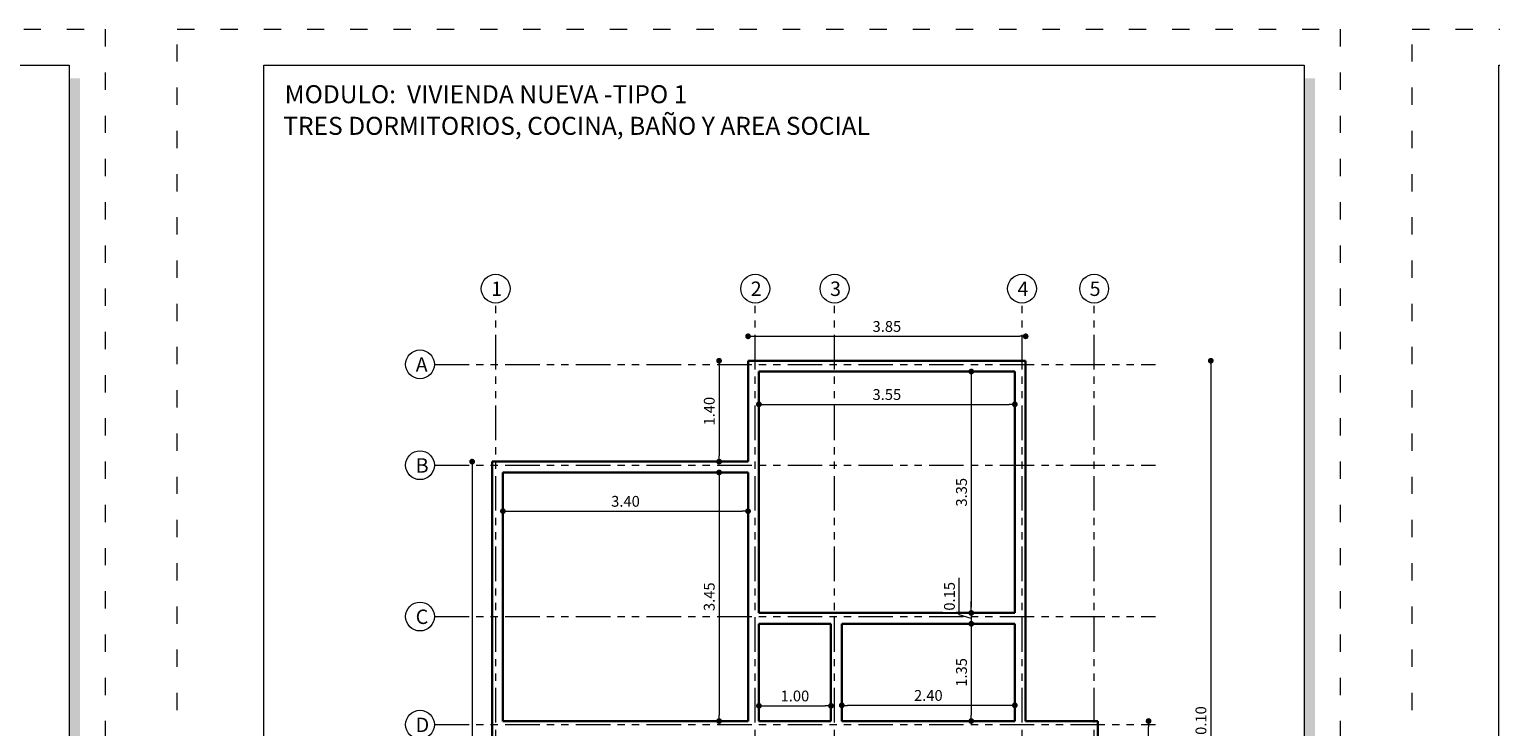
# Model space of a CAD drawing. Units: millimetres. Extents: x 2822 to 2960, y 2339 to 2518.
# Drawn here: x 2882 to 2903, y 2482 to 2491 of the extents above; entities that cross this region are included whole.
import ezdxf

# ---------------------------------------------------------------- set-up
doc = ezdxf.new("R2010")
doc.units = ezdxf.units.MM
doc.linetypes.add('ACAD_ISO03W100', pattern=[30, 12, -18])
doc.linetypes.add('ACAD_ISO05W100', pattern=[33, 24, -3, 0, -3, 0, -3])
for name, color, linetype, lineweight in [('COTAS', 7, 'Continuous', 5), ('nombres', 244, 'Continuous', 13), ('P-0.15', 7, 'Continuous', 15), ('Texto Carinbo', 7, 'Continuous', 5), ('TEXTOS', 7, 'Continuous', 5)]:
    doc.layers.add(name, color=color, linetype=linetype, lineweight=lineweight)
doc.styles.add('Arial', font='arial.ttf')
doc.styles.add('Arial (bold)', font='arialbd.ttf')
doc.styles.add('Estilo_Generado_1', font='calibri.ttf')
doc.styles.get("Standard").update_dxf_attribs({"font": 'arial.ttf'})
doc.dimstyles.new('Esc.100', dxfattribs={"dimtxt": 0.15, "dimasz": 0.08, "dimexe": 0.0005, "dimexo": 0.5, "dimgap": 0.06, "dimtad": 1, "dimzin": 0, "dimdsep": 46, "dimtxsty": 'Standard', "dimblk": 'DOT', "dimcen": 0.02, "dimse1": 1, "dimse2": 1, "dimclrd": 250, "dimclre": 250, "dimclrt": 1, "dimadec": 0, "dimazin": 0, "dimtfac": 1, "dimtofl": 0, "dimtmove": 0, "dimatfit": 3, "dimldrblk": 'DOT', "dimfxl": 0.1, "dimtfill": 1, "dimtfillclr": 256, "dimtolj": 1, "dimtzin": 0, "dimlwd": -1, "dimlwe": -1, "dimarcsym": 0})

# ---------------------------------------------------------------- blocks, each defined once
blk = doc.blocks.new('0c')
h = blk.add_hatch(color=252)
h.dxf.hatch_style = 1
h.paths.add_polyline_path([(15.78, -0.68), (15.63, -0.68), (15.63, -20.35), (1.38, -20.35), (1.38, -20.5), (15.78, -20.5)])
h = blk.add_hatch(color=252)
h.dxf.hatch_style = 1
h.paths.add_polyline_path([(7.668, -18.33), (7.548, -18.33), (7.548, -20.1), (1.58, -20.1), (1.58, -20.22), (7.668, -20.22)])
h = blk.add_hatch(color=252)
h.dxf.hatch_style = 1
h.paths.add_polyline_path([(15.5, -18.33), (15.38, -18.33), (15.38, -20.1), (7.928, -20.1), (7.928, -20.22), (15.5, -20.22)])
at = {"color": 250, "lineweight": 9}
for p, q in [((10.895, -18.2), (10.895, -20.1)), ((13.993, -18.2), (13.993, -20.1)), ((7.548, -18.6), (1.45, -18.6)), ((7.798, -18.6), (13.993, -18.6)), ((13.993, -18.75), (15.38, -18.75)), ((13.993, -19.2), (15.38, -19.2)), ((7.548, -19.3), (1.45, -19.3)), ((4.499, -19.3), (4.499, -20.1)), ((13.993, -19.65), (15.38, -19.65)), ((7.548, -19.7), (1.45, -19.7))]:
    blk.add_line(p, q, dxfattribs=at)
at = {"color": 251, "linetype": 'ACAD_ISO03W100', "lineweight": 5, "ltscale": 0.02}
blk.add_lwpolyline([(0, 0), (16.13, 0), (16.13, -20.85), (0, -20.85)], close=True, dxfattribs=at)
at = {"lineweight": 20}
blk.add_lwpolyline([(1.2, -0.5), (15.63, -0.5), (15.63, -20.35), (1.2, -20.35)], close=True, dxfattribs=at)
at = {"lineweight": 15}
for points in [[(1.45, -18.2), (7.548, -18.2), (7.548, -20.1), (1.45, -20.1)], [(7.798, -18.2), (15.38, -18.2), (15.38, -20.1), (7.798, -20.1)]]:
    blk.add_lwpolyline(points, close=True, dxfattribs=at)
at = {"layer": 'Texto Carinbo', "attachment_point": 1}
for s, insert, char_height, style in [('\\A1;{\\fArial|b1|i0|c0|p34;AGENCIA ESTATAL DE VIVIENDA}', (2.671, -18.31), 0.15, 'Arial (bold)'), ('DISEÑO ARQUITECTONICO :', (7.941, -18.333), 0.1, 'Estilo_Generado_1'), ('FECHA :', (14.075, -18.268), 0.1, 'Estilo_Generado_1'), ('Gestión 2023', (14.129, -18.483), 0.13, 'Arial (bold)'), ('SUPERFICIE :', (14.072, -18.816), 0.1, 'Estilo_Generado_1'), ('COMUNIDADES :', (1.508, -19.365), 0.1, 'Estilo_Generado_1'), ('MUNICIPIO :', (4.578, -19.363), 0.1, 'Estilo_Generado_1'), ('ESCALA :', (14.074, -19.262), 0.1, 'Estilo_Generado_1'), ('1:75', (14.883, -19.449), 0.13, 'Arial (bold)'), ('VARIOS', (2.97, -19.466), 0.13, 'Arial (bold)'), ('SACABA', (5.524, -19.466), 0.13, 'Arial (bold)'), ('PROVINCIA :', (1.532, -19.752), 0.1, 'Estilo_Generado_1'), ('DEPARTAMENTO :', (4.576, -19.779), 0.1, 'Estilo_Generado_1'), ('COCHABAMBA', (5.843, -19.864), 0.13, 'Arial (bold)'), ('LAMINA :', (14.073, -19.712), 0.1, 'Estilo_Generado_1'), ('CHAPARE ', (2.48, -19.876), 0.13, 'Arial (bold)'), ('/  12', (14.876, -19.899), 0.13, 'Arial (bold)')]:
    blk.add_mtext(s, dxfattribs=dict(at, insert=insert, char_height=char_height, style=style))
at = {"layer": 'Texto Carinbo', "insert": (1.501, -18.839), "char_height": 0.12, "width": 5.97136, "attachment_point": 1, "style": 'Arial'}
blk.add_mtext('\\pxi-29.704;{\\fArial|b1|i0|c0|p34;PROYECTO DE VIVIENDA NUEVA AUTOCONSTRUCCION EN EL MUNICIPIO DE SACABA - FASE (XXVII) 2023 - COCHABAMBA}', dxfattribs=at)
blk = doc.blocks.new('1c')
at = {"layer": 'COTAS'}
blk.add_blockref('0c', (0, 0), dxfattribs=at)
at = {"layer": 'nombres', "ltscale": 0.2, "char_height": 0.25, "width": 21.90236, "attachment_point": 1}
for s, insert in [('{\\fCentury Gothic|b1|i0|c0|p34;MODULO:  VIVIENDA NUEVA -TIPO 1}', (1.49, -0.777)), ('{\\fCentury Gothic|b1|i0|c0|p34;TRES DORMITORIOS, COCINA, BAÑO Y AREA SOCIAL}', (1.47, -1.216))]:
    blk.add_mtext(s, dxfattribs=dict(at, insert=insert))
at = {"layer": 'Texto Carinbo', "insert": (14.422, -19.013), "char_height": 0.13, "attachment_point": 1, "style": 'Arial (bold)'}
blk.add_mtext('73.47 m2', dxfattribs=at)
blk = doc.blocks.new('_Dot')
at = {"color": 0, "linetype": 'ByBlock', "lineweight": -2}
blk.add_line((-0.5, 0), (-1, 0), dxfattribs=at)
at = {"color": 0, "linetype": 'ByBlock', "const_width": 0.5}
blk.add_lwpolyline([(-0.25, 0, 1), (0.25, 0, 1)], format="xyb", close=True, dxfattribs=at)
blk = doc.blocks.new('*D190')
at = {"layer": 'COTAS', "color": 250, "transparency": 16777216}
blk.add_line((2888.592, 2485.248), (2888.592, 2476.708), dxfattribs=at)
at = {"layer": 'Defpoints', "color": 0, "transparency": 16777216}
for p in [(2888.869, 2485.328), (2888.592, 2476.628), (2888.869, 2476.628)]:
    blk.add_point(p, dxfattribs=at)
at = {"layer": 'COTAS', "color": 250, "transparency": 16777216, "xscale": 0.08, "yscale": 0.08, "zscale": 0.08}
for p, rotation in [((2888.592, 2485.328), 90), ((2888.592, 2476.628), 270)]:
    blk.add_blockref('_Dot', p, dxfattribs=dict(at, rotation=rotation))
at = {"layer": 'COTAS', "color": 1, "transparency": 16777216, "insert": (2888.455, 2480.978), "char_height": 0.15, "attachment_point": 5, "rotation": 90, "bg_fill": 3, "box_fill_scale": 1.1, "bg_fill_color": 256, "bg_fill_true_color": 13158600, "bg_fill_transparency": 0}
blk.add_mtext('\\A1;8.70', dxfattribs=at)
blk = doc.blocks.new('*D191')
at = {"layer": 'COTAS', "color": 250, "transparency": 16777216}
blk.add_line((2898.837, 2486.648), (2898.837, 2476.708), dxfattribs=at)
at = {"layer": 'Defpoints', "color": 0, "transparency": 16777216}
for p in [(2896.269, 2486.728), (2896.337, 2476.628), (2898.837, 2476.628)]:
    blk.add_point(p, dxfattribs=at)
at = {"layer": 'COTAS', "color": 250, "transparency": 16777216, "xscale": 0.08, "yscale": 0.08, "zscale": 0.08}
for p, rotation in [((2898.837, 2486.728), 90), ((2898.837, 2476.628), 270)]:
    blk.add_blockref('_Dot', p, dxfattribs=dict(at, rotation=rotation))
at = {"layer": 'COTAS', "color": 1, "transparency": 16777216, "insert": (2898.7, 2481.678), "char_height": 0.15, "attachment_point": 5, "rotation": 90, "bg_fill": 3, "box_fill_scale": 1.1, "bg_fill_color": 256, "bg_fill_true_color": 13158600, "bg_fill_transparency": 0}
blk.add_mtext('\\A1;10.10', dxfattribs=at)
blk = doc.blocks.new('*D192')
at = {"layer": 'COTAS', "color": 250, "transparency": 16777216}
blk.add_line((2897.974, 2478.108), (2897.974, 2481.648), dxfattribs=at)
at = {"layer": 'Defpoints', "color": 0, "transparency": 16777216}
for p in [(2897.269, 2481.728), (2897.974, 2481.728), (2897.269, 2478.028)]:
    blk.add_point(p, dxfattribs=at)
at = {"layer": 'COTAS', "color": 250, "transparency": 16777216, "xscale": 0.08, "yscale": 0.08, "zscale": 0.08}
for p, rotation in [((2897.974, 2481.728), 90), ((2897.974, 2478.028), 270)]:
    blk.add_blockref('_Dot', p, dxfattribs=dict(at, rotation=rotation))
at = {"layer": 'COTAS', "color": 1, "transparency": 16777216, "insert": (2897.838, 2479.878), "char_height": 0.15, "attachment_point": 5, "rotation": 90, "bg_fill": 3, "box_fill_scale": 1.1, "bg_fill_color": 256, "bg_fill_true_color": 13158600, "bg_fill_transparency": 0}
blk.add_mtext('\\A1;3.70', dxfattribs=at)
blk = doc.blocks.new('*D193')
at = {"layer": 'COTAS', "color": 250, "transparency": 16777216}
blk.add_line((2892.017, 2486.648), (2892.017, 2485.408), dxfattribs=at)
at = {"layer": 'Defpoints', "color": 0, "transparency": 16777216}
for p in [(2892.419, 2486.728), (2892.017, 2485.328), (2892.419, 2485.328)]:
    blk.add_point(p, dxfattribs=at)
at = {"layer": 'COTAS', "color": 250, "transparency": 16777216, "xscale": 0.08, "yscale": 0.08, "zscale": 0.08}
for p, rotation in [((2892.017, 2486.728), 90), ((2892.017, 2485.328), 270)]:
    blk.add_blockref('_Dot', p, dxfattribs=dict(at, rotation=rotation))
at = {"layer": 'COTAS', "color": 1, "transparency": 16777216, "insert": (2891.881, 2486.028), "char_height": 0.15, "attachment_point": 5, "rotation": 90, "bg_fill": 3, "box_fill_scale": 1.1, "bg_fill_color": 256, "bg_fill_true_color": 13158600, "bg_fill_transparency": 0}
blk.add_mtext('\\A1;1.40', dxfattribs=at)
blk = doc.blocks.new('*D194')
at = {"layer": 'COTAS', "color": 250, "transparency": 16777216}
blk.add_line((2892.017, 2485.098), (2892.017, 2481.808), dxfattribs=at)
at = {"layer": 'Defpoints', "color": 0, "transparency": 16777216}
for p in [(2892.196, 2485.178), (2892.017, 2481.728), (2892.181, 2481.728)]:
    blk.add_point(p, dxfattribs=at)
at = {"layer": 'COTAS', "color": 250, "transparency": 16777216, "xscale": 0.08, "yscale": 0.08, "zscale": 0.08}
for p, rotation in [((2892.017, 2485.178), 90), ((2892.017, 2481.728), 270)]:
    blk.add_blockref('_Dot', p, dxfattribs=dict(at, rotation=rotation))
at = {"layer": 'COTAS', "color": 1, "transparency": 16777216, "insert": (2891.881, 2483.453), "char_height": 0.15, "attachment_point": 5, "rotation": 90, "bg_fill": 3, "box_fill_scale": 1.1, "bg_fill_color": 256, "bg_fill_true_color": 13158600, "bg_fill_transparency": 0}
blk.add_mtext('\\A1;3.45', dxfattribs=at)
blk = doc.blocks.new('*D197')
at = {"layer": 'COTAS', "color": 250, "transparency": 16777216}
blk.add_line((2889.099, 2484.641), (2892.339, 2484.641), dxfattribs=at)
at = {"layer": 'Defpoints', "color": 0, "transparency": 16777216}
for p in [(2889.019, 2484.684), (2892.419, 2484.684), (2892.419, 2484.641)]:
    blk.add_point(p, dxfattribs=at)
at = {"layer": 'COTAS', "color": 250, "transparency": 16777216, "xscale": 0.08, "yscale": 0.08, "zscale": 0.08, "rotation": 180}
blk.add_blockref('_Dot', (2889.019, 2484.641), dxfattribs=at)
at = {"layer": 'COTAS', "color": 250, "transparency": 16777216, "xscale": 0.08, "yscale": 0.08, "zscale": 0.08}
blk.add_blockref('_Dot', (2892.419, 2484.641), dxfattribs=at)
at = {"layer": 'COTAS', "color": 1, "transparency": 16777216, "insert": (2890.719, 2484.777), "char_height": 0.15, "attachment_point": 5, "bg_fill": 3, "box_fill_scale": 1.1, "bg_fill_color": 256, "bg_fill_true_color": 13158600, "bg_fill_transparency": 0}
blk.add_mtext('\\A1;3.40', dxfattribs=at)
blk = doc.blocks.new('*D198')
at = {"layer": 'COTAS', "color": 250, "transparency": 16777216}
blk.add_line((2892.649, 2486.123), (2896.039, 2486.123), dxfattribs=at)
at = {"layer": 'Defpoints', "color": 0, "transparency": 16777216}
for p in [(2892.569, 2486.035), (2896.119, 2486.123), (2896.119, 2486.035)]:
    blk.add_point(p, dxfattribs=at)
at = {"layer": 'COTAS', "color": 250, "transparency": 16777216, "xscale": 0.08, "yscale": 0.08, "zscale": 0.08, "rotation": 180}
blk.add_blockref('_Dot', (2892.569, 2486.123), dxfattribs=at)
at = {"layer": 'COTAS', "color": 250, "transparency": 16777216, "xscale": 0.08, "yscale": 0.08, "zscale": 0.08}
blk.add_blockref('_Dot', (2896.119, 2486.123), dxfattribs=at)
at = {"layer": 'COTAS', "color": 1, "transparency": 16777216, "insert": (2894.344, 2486.259), "char_height": 0.15, "attachment_point": 5, "bg_fill": 3, "box_fill_scale": 1.1, "bg_fill_color": 256, "bg_fill_true_color": 13158600, "bg_fill_transparency": 0}
blk.add_mtext('\\A1;3.55', dxfattribs=at)
blk = doc.blocks.new('*D199')
at = {"layer": 'COTAS', "color": 250, "transparency": 16777216}
blk.add_line((2895.515, 2486.498), (2895.515, 2483.308), dxfattribs=at)
at = {"layer": 'Defpoints', "color": 0, "transparency": 16777216}
for p in [(2895.603, 2486.578), (2895.515, 2483.228), (2895.603, 2483.228)]:
    blk.add_point(p, dxfattribs=at)
at = {"layer": 'COTAS', "color": 250, "transparency": 16777216, "xscale": 0.08, "yscale": 0.08, "zscale": 0.08}
for p, rotation in [((2895.515, 2486.578), 90), ((2895.515, 2483.228), 270)]:
    blk.add_blockref('_Dot', p, dxfattribs=dict(at, rotation=rotation))
at = {"layer": 'COTAS', "color": 1, "transparency": 16777216, "insert": (2895.379, 2484.903), "char_height": 0.15, "attachment_point": 5, "rotation": 90, "bg_fill": 3, "box_fill_scale": 1.1, "bg_fill_color": 256, "bg_fill_true_color": 13158600, "bg_fill_transparency": 0}
blk.add_mtext('\\A1;3.35', dxfattribs=at)
blk = doc.blocks.new('*D200')
at = {"layer": 'COTAS', "color": 250, "transparency": 16777216}
for p, q in [((2895.348, 2483.203), (2895.348, 2483.714)), ((2895.515, 2483.153), (2895.348, 2483.203)), ((2895.515, 2483.308), (2895.515, 2483.388)), ((2895.515, 2483.228), (2895.515, 2483.078)), ((2895.515, 2482.998), (2895.515, 2482.918))]:
    blk.add_line(p, q, dxfattribs=at)
at = {"layer": 'Defpoints', "color": 0, "transparency": 16777216}
for p in [(2895.603, 2483.228), (2895.515, 2483.078), (2895.888, 2483.078)]:
    blk.add_point(p, dxfattribs=at)
at = {"layer": 'COTAS', "color": 250, "transparency": 16777216, "xscale": 0.08, "yscale": 0.08, "zscale": 0.08}
for p, rotation in [((2895.515, 2483.228), 270), ((2895.515, 2483.078), 90)]:
    blk.add_blockref('_Dot', p, dxfattribs=dict(at, rotation=rotation))
at = {"layer": 'COTAS', "color": 1, "transparency": 16777216, "insert": (2895.212, 2483.459), "char_height": 0.15, "attachment_point": 5, "rotation": 90, "bg_fill": 3, "box_fill_scale": 1.1, "bg_fill_color": 256, "bg_fill_true_color": 13158600, "bg_fill_transparency": 0}
blk.add_mtext('\\A1;0.15', dxfattribs=at)
blk = doc.blocks.new('*D201')
at = {"layer": 'COTAS', "color": 250, "transparency": 16777216}
blk.add_line((2895.515, 2482.998), (2895.515, 2481.808), dxfattribs=at)
at = {"layer": 'Defpoints', "color": 0, "transparency": 16777216}
for p in [(2895.888, 2483.078), (2895.515, 2481.728), (2895.708, 2481.728)]:
    blk.add_point(p, dxfattribs=at)
at = {"layer": 'COTAS', "color": 250, "transparency": 16777216, "xscale": 0.08, "yscale": 0.08, "zscale": 0.08}
for p, rotation in [((2895.515, 2483.078), 90), ((2895.515, 2481.728), 270)]:
    blk.add_blockref('_Dot', p, dxfattribs=dict(at, rotation=rotation))
at = {"layer": 'COTAS', "color": 1, "transparency": 16777216, "insert": (2895.379, 2482.403), "char_height": 0.15, "attachment_point": 5, "rotation": 90, "bg_fill": 3, "box_fill_scale": 1.1, "bg_fill_color": 256, "bg_fill_true_color": 13158600, "bg_fill_transparency": 0}
blk.add_mtext('\\A1;1.35', dxfattribs=at)
blk = doc.blocks.new('*D203')
at = {"layer": 'COTAS', "color": 250, "transparency": 16777216}
blk.add_line((2896.039, 2481.946), (2893.799, 2481.946), dxfattribs=at)
at = {"layer": 'Defpoints', "color": 0, "transparency": 16777216}
for p in [(2893.719, 2481.946), (2893.719, 2481.879), (2896.119, 2481.879)]:
    blk.add_point(p, dxfattribs=at)
at = {"layer": 'COTAS', "color": 250, "transparency": 16777216, "xscale": 0.08, "yscale": 0.08, "zscale": 0.08, "rotation": 180}
blk.add_blockref('_Dot', (2893.719, 2481.946), dxfattribs=at)
at = {"layer": 'COTAS', "color": 250, "transparency": 16777216, "xscale": 0.08, "yscale": 0.08, "zscale": 0.08}
blk.add_blockref('_Dot', (2896.119, 2481.946), dxfattribs=at)
at = {"layer": 'COTAS', "color": 1, "transparency": 16777216, "insert": (2894.919, 2482.083), "char_height": 0.15, "attachment_point": 5, "bg_fill": 3, "box_fill_scale": 1.1, "bg_fill_color": 256, "bg_fill_true_color": 13158600, "bg_fill_transparency": 0}
blk.add_mtext('\\A1;2.40', dxfattribs=at)
blk = doc.blocks.new('*D204')
at = {"layer": 'COTAS', "color": 250, "transparency": 16777216}
blk.add_line((2892.649, 2481.939), (2893.489, 2481.939), dxfattribs=at)
at = {"layer": 'Defpoints', "color": 0, "transparency": 16777216}
for p in [(2892.569, 2481.85), (2893.569, 2481.939), (2893.569, 2481.85)]:
    blk.add_point(p, dxfattribs=at)
at = {"layer": 'COTAS', "color": 250, "transparency": 16777216, "xscale": 0.08, "yscale": 0.08, "zscale": 0.08, "rotation": 180}
blk.add_blockref('_Dot', (2892.569, 2481.939), dxfattribs=at)
at = {"layer": 'COTAS', "color": 250, "transparency": 16777216, "xscale": 0.08, "yscale": 0.08, "zscale": 0.08}
blk.add_blockref('_Dot', (2893.569, 2481.939), dxfattribs=at)
at = {"layer": 'COTAS', "color": 1, "transparency": 16777216, "insert": (2893.069, 2482.076), "char_height": 0.15, "attachment_point": 5, "bg_fill": 3, "box_fill_scale": 1.1, "bg_fill_color": 256, "bg_fill_true_color": 13158600, "bg_fill_transparency": 0}
blk.add_mtext('\\A1;1.00', dxfattribs=at)
blk = doc.blocks.new('*D210')
at = {"layer": 'COTAS', "color": 250, "transparency": 16777216}
blk.add_line((2892.499, 2487.067), (2896.189, 2487.067), dxfattribs=at)
at = {"layer": 'Defpoints', "color": 0, "transparency": 16777216}
for p in [(2896.269, 2487.067), (2892.419, 2486.728), (2896.269, 2486.728)]:
    blk.add_point(p, dxfattribs=at)
at = {"layer": 'COTAS', "color": 250, "transparency": 16777216, "xscale": 0.08, "yscale": 0.08, "zscale": 0.08, "rotation": 180}
blk.add_blockref('_Dot', (2892.419, 2487.067), dxfattribs=at)
at = {"layer": 'COTAS', "color": 250, "transparency": 16777216, "xscale": 0.08, "yscale": 0.08, "zscale": 0.08}
blk.add_blockref('_Dot', (2896.269, 2487.067), dxfattribs=at)
at = {"layer": 'COTAS', "color": 1, "transparency": 16777216, "insert": (2894.344, 2487.204), "char_height": 0.15, "attachment_point": 5, "bg_fill": 3, "box_fill_scale": 1.1, "bg_fill_color": 256, "bg_fill_true_color": 13158600, "bg_fill_transparency": 0}
blk.add_mtext('\\A1;3.85', dxfattribs=at)

msp = doc.modelspace()

# ---------------------------------------------------------------- linework, layer by layer
at = {"color": 1, "linetype": 'ACAD_ISO05W100', "lineweight": 13, "ltscale": 0.02}
for p, q in [((2888.919, 2475.828), (2888.919, 2487.528)), ((2892.519, 2475.828), (2892.519, 2487.528)), ((2893.619, 2475.828), (2893.619, 2487.528)), ((2896.219, 2475.828), (2896.219, 2487.528)), ((2897.219, 2475.828), (2897.219, 2487.528)), ((2888.069, 2486.678), (2898.069, 2486.678)), ((2888.069, 2485.278), (2898.069, 2485.278)), ((2888.069, 2483.178), (2898.069, 2483.178)), ((2888.069, 2481.678), (2898.069, 2481.678))]:
    msp.add_line(p, q, dxfattribs=at)
at = {"lineweight": 30}
for p, q in [((2892.419, 2486.728), (2892.419, 2485.328)), ((2892.419, 2486.728), (2896.269, 2486.728)), ((2896.269, 2486.728), (2896.269, 2481.728)), ((2892.569, 2486.578), (2892.569, 2483.228)), ((2892.569, 2486.578), (2896.119, 2486.578)), ((2896.119, 2486.578), (2896.119, 2483.228)), ((2888.869, 2485.328), (2888.869, 2476.628)), ((2888.869, 2485.328), (2892.419, 2485.328)), ((2889.019, 2485.178), (2889.019, 2481.728)), ((2889.019, 2485.178), (2892.419, 2485.178)), ((2892.419, 2485.178), (2892.419, 2481.728)), ((2892.569, 2483.228), (2896.119, 2483.228)), ((2892.569, 2483.078), (2892.569, 2481.728)), ((2892.569, 2483.078), (2893.569, 2483.078)), ((2893.569, 2483.078), (2893.569, 2481.728)), ((2893.719, 2483.078), (2896.119, 2483.078)), ((2893.719, 2483.078), (2893.719, 2481.728)), ((2896.119, 2483.078), (2896.119, 2481.728)), ((2889.019, 2481.728), (2892.419, 2481.728)), ((2892.569, 2481.728), (2893.569, 2481.728)), ((2893.719, 2481.728), (2896.119, 2481.728)), ((2896.269, 2481.728), (2897.269, 2481.728)), ((2897.269, 2481.728), (2897.269, 2478.028))]:
    msp.add_line(p, q, dxfattribs=at)
at = {"layer": 'P-0.15'}
for centre in [(2888.919, 2487.728), (2892.519, 2487.728), (2893.619, 2487.728), (2896.219, 2487.728), (2897.219, 2487.728), (2887.869, 2486.678), (2887.869, 2485.278), (2887.869, 2483.178), (2887.869, 2481.678)]:
    msp.add_circle(centre, 0.2, dxfattribs=at)

# ---------------------------------------------------------------- block references
at = {"layer": 'COTAS', "color": 5}
for p in [(2867.372, 2491.329), (2884.502, 2491.329), (2901.632, 2491.329)]:
    msp.add_blockref('1c', p, dxfattribs=at)

# ---------------------------------------------------------------- texts
at = {"layer": 'TEXTOS', "char_height": 0.2, "attachment_point": 1}
for s, insert in [('1', (2888.856, 2487.827)), ('2', (2892.456, 2487.827)), ('3', (2893.556, 2487.827)), ('4', (2896.156, 2487.827)), ('5', (2897.156, 2487.827)), ('A', (2887.809, 2486.775)), ('B', (2887.809, 2485.375)), ('C', (2887.809, 2483.275)), ('D', (2887.809, 2481.775))]:
    msp.add_mtext_dynamic_manual_height_columns(s, width=0.32829, gutter_width=12.5, heights=[0], dxfattribs=dict(at, insert=insert))

# ---------------------------------------------------------------- next in the draw order: dimensions: what is measured, and where the dimension line sits
at = {"layer": 'COTAS'}
for base, p1, p2, picture, middle in [((2892.017, 2485.328), (2892.419, 2486.728), (2892.419, 2485.328), '*D193', (2891.881, 2486.028)), ((2898.837, 2476.628), (2896.269, 2486.728), (2896.337, 2476.628), '*D191', (2898.7, 2481.678)), ((2888.592, 2476.628), (2888.869, 2485.328), (2888.869, 2476.628), '*D190', (2888.455, 2480.978))]:
    dim = msp.add_linear_dim(base=base, p1=p1, p2=p2, angle=90, dimstyle='Esc.100', dxfattribs=at)
    dim.commit()
    dim.dimension.update_dxf_attribs({"geometry": picture, "text_midpoint": middle})
dim = msp.add_linear_dim(base=(2896.119, 2486.123), p1=(2892.569, 2486.035), p2=(2896.119, 2486.035), dimstyle='Esc.100', dxfattribs=at)
dim.commit()
dim.dimension.update_dxf_attribs({"geometry": '*D198', "text_midpoint": (2894.344, 2486.259)})

# ---------------------------------------------------------------- next in the draw order: dimensions: what is measured, and where the dimension line sits
dim = msp.add_linear_dim(base=(2896.269, 2487.067), p1=(2892.419, 2486.728), p2=(2896.269, 2486.728), dimstyle='Esc.100', dxfattribs=at)
dim.commit()
dim.dimension.update_dxf_attribs({"geometry": '*D210', "text_midpoint": (2894.344, 2487.204)})
for base, p1, p2, picture, middle in [((2895.515, 2483.228), (2895.603, 2486.578), (2895.603, 2483.228), '*D199', (2895.379, 2484.903)), ((2897.974, 2481.728), (2897.269, 2478.028), (2897.269, 2481.728), '*D192', (2897.838, 2479.878))]:
    dim = msp.add_linear_dim(base=base, p1=p1, p2=p2, angle=90, dimstyle='Esc.100', dxfattribs=at)
    dim.commit()
    dim.dimension.update_dxf_attribs({"geometry": picture, "text_midpoint": middle})
dim = msp.add_linear_dim(base=(2892.017, 2481.728), p1=(2892.196, 2485.178), p2=(2892.181, 2481.728), angle=90, dimstyle='Esc.100', override={"dimtmove": 1}, dxfattribs=at)
dim.commit()
dim.dimension.update_dxf_attribs({"geometry": '*D194', "text_midpoint": (2891.881, 2483.453)})

# ---------------------------------------------------------------- next in the draw order: dimensions: what is measured, and where the dimension line sits
dim = msp.add_linear_dim(base=(2892.419, 2484.641), p1=(2889.019, 2484.684), p2=(2892.419, 2484.684), dimstyle='Esc.100', dxfattribs=at)
dim.commit()
dim.dimension.update_dxf_attribs({"geometry": '*D197', "text_midpoint": (2890.719, 2484.777)})
dim = msp.add_linear_dim(base=(2895.515, 2483.078), p1=(2895.603, 2483.228), p2=(2895.888, 2483.078), angle=90, dimstyle='Esc.100', override={"dimtmove": 1}, dxfattribs=at)
dim.commit()
dim.dimension.update_dxf_attribs({"geometry": '*D200', "text_midpoint": (2895.212, 2483.263)})

# ---------------------------------------------------------------- next in the draw order: dimensions: what is measured, and where the dimension line sits
dim = msp.add_linear_dim(base=(2895.515, 2481.728), p1=(2895.888, 2483.078), p2=(2895.708, 2481.728), angle=90, dimstyle='Esc.100', override={"dimtmove": 1}, dxfattribs=at)
dim.commit()
dim.dimension.update_dxf_attribs({"geometry": '*D201', "text_midpoint": (2895.379, 2482.403)})

# ---------------------------------------------------------------- next in the draw order: dimensions: what is measured, and where the dimension line sits
dim = msp.add_linear_dim(base=(2893.719, 2481.946), p1=(2896.119, 2481.879), p2=(2893.719, 2481.879), dimstyle='Esc.100', dxfattribs=at)
dim.commit()
dim.dimension.update_dxf_attribs({"geometry": '*D203', "text_midpoint": (2894.919, 2482.083)})

# ---------------------------------------------------------------- next in the draw order: dimensions: what is measured, and where the dimension line sits
dim = msp.add_linear_dim(base=(2893.569, 2481.939), p1=(2892.569, 2481.85), p2=(2893.569, 2481.85), dimstyle='Esc.100', dxfattribs=at)
dim.commit()
dim.dimension.update_dxf_attribs({"geometry": '*D204', "text_midpoint": (2893.069, 2482.076)})

doc.saveas('drawing.dxf')
